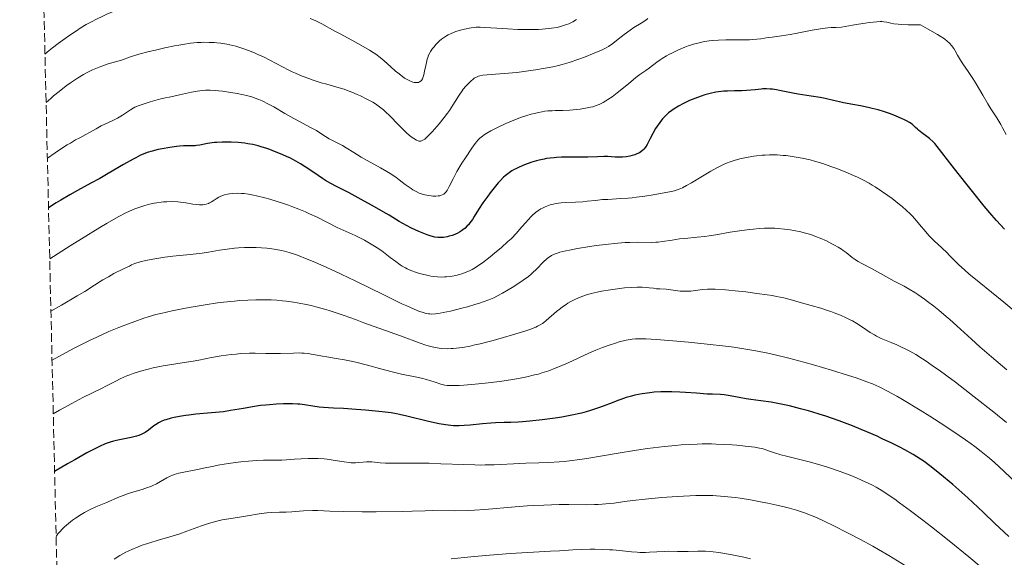
# Model space of a CAD drawing. Units: metres. Extents: x 657924 to 661374, y 4760326 to 4762632.
# Drawn here: x 657933 to 658133, y 4761910 to 4762020 of the extents above; entities that cross this region are included whole.
import ezdxf

# ---------------------------------------------------------------- set-up
doc = ezdxf.new("R2010")
doc.units = ezdxf.units.M
doc.header["$MEASUREMENT"] = 0
doc.linetypes.add('DGN Style 3', pattern=[2.435891, 1.739922, -0.695969])
for name, color, linetype, lineweight in [('Curva de nivel directora', 30, 'Continuous', 30), ('Curva de nivel intermedia', 30, 'Continuous', 0), ('Zona arbolada', 92, 'DGN Style 3', 0)]:
    doc.layers.add(name, color=color, linetype=linetype, lineweight=lineweight)

msp = doc.modelspace()

# ---------------------------------------------------------------- linework, layer by layer
at = {"layer": 'Curva de nivel directora', "color": 30, "linetype": 'Continuous', "lineweight": 30, "flags": 128}
for points, elevation in [([(658073.97, 4762004.89), (658072.85, 4762004.65), (658071.75, 4762004.34), (658071.05, 4762004.11), (658069.76, 4762003.64), (658068.63, 4762003.19), (658068.12, 4762002.96), (658067.41, 4762002.62), (658066.4, 4762002.06), (658065.51, 4762001.5), (658065.07, 4762001.19), (658064.42, 4762000.68), (658063.79, 4762000.11), (658063.49, 4761999.79), (658063.19, 4761999.46), (658062.63, 4761998.76), (658062.11, 4761998.02), (658061.78, 4761997.52), (658061.2, 4761996.52), (658060.66, 4761995.47), (658060.03, 4761994.25), (658059.71, 4761993.74), (658059.37, 4761993.31), (658059.19, 4761993.12), (658058.79, 4761992.79), (658058.5, 4761992.6), (658058.28, 4761992.49), (658057.81, 4761992.28), (658057.55, 4761992.18), (658056.98, 4761992.02), (658056.52, 4761991.91), (658055.81, 4761991.78), (658055.07, 4761991.71), (658054.7, 4761991.69), (658054.33, 4761991.69), (658053.59, 4761991.72), (658052.08, 4761991.82), (658051.28, 4761991.84), (658049.99, 4761991.8), (658047.99, 4761991.7), (658046.82, 4761991.68), (658045.54, 4761991.69), (658043.67, 4761991.71), (658042.69, 4761991.69), (658041.68, 4761991.64), (658041.17, 4761991.6), (658040.4, 4761991.52), (658039.63, 4761991.4), (658039.12, 4761991.3), (658038.11, 4761991.08), (658037.61, 4761990.95), (658036.65, 4761990.67), (658035.73, 4761990.36), (658035.15, 4761990.14), (658034.09, 4761989.7), (658033.39, 4761989.36), (658033.06, 4761989.19), (658032.61, 4761988.92), (658032.32, 4761988.74), (658031.78, 4761988.35), (658031.26, 4761987.92), (658030.92, 4761987.61), (658030.24, 4761986.91), (658029.84, 4761986.47), (658029.02, 4761985.5), (658028.21, 4761984.47), (658027.68, 4761983.77), (658026.72, 4761982.42), (658025.84, 4761981.09), (658024.94, 4761979.66), (658024.57, 4761979.08), (658024.07, 4761978.37), (658023.76, 4761977.97), (658023.55, 4761977.74), (658023.12, 4761977.31), (658022.65, 4761976.92), (658022.39, 4761976.73), (658021.97, 4761976.46), (658021.51, 4761976.22), (658021.26, 4761976.11), (658021, 4761976), (658020.44, 4761975.81), (658019.85, 4761975.65), (658019.46, 4761975.56), (658018.68, 4761975.43), (658018.19, 4761975.39), (658017.94, 4761975.38), (658017.56, 4761975.39), (658016.94, 4761975.48), (658016.22, 4761975.65), (658015.82, 4761975.78), (658015.37, 4761975.93), (658014.38, 4761976.32), (658013.68, 4761976.62), (658012.24, 4761977.3), (658011.19, 4761977.84), (658009.73, 4761978.67), (658007.68, 4761979.91), (658006.46, 4761980.64), (658004.25, 4761981.9), (658002.64, 4761982.78)], 1050), ([(658132.57, 4761977.09), (658130.96, 4761978.87), (658130.04, 4761979.93), (658128.49, 4761981.76), (658126.09, 4761984.71), (658124.72, 4761986.42), (658122.44, 4761989.32), (658118.48, 4761994.49), (658118.14, 4761994.83), (658117.37, 4761995.49), (658116.83, 4761995.9), (658115.8, 4761996.67), (658115.16, 4761997.15), (658114.92, 4761997.36), (658114.53, 4761997.72), (658114.09, 4761998.15), (658113.84, 4761998.37), (658113.33, 4761998.72), (658112.69, 4761999.08), (658112.31, 4761999.28), (658111.68, 4761999.58), (658110.6, 4762000.05), (658109.43, 4762000.5), (658108.82, 4762000.72), (658108.21, 4762000.92), (658106.96, 4762001.29), (658105.73, 4762001.61), (658104.92, 4762001.8), (658103.37, 4762002.12), (658101.78, 4762002.41), (658099.91, 4762002.74), (658099.08, 4762002.9), (658097.9, 4762003.18), (658096.22, 4762003.58), (658095.19, 4762003.8), (658093.34, 4762004.11), (658090.74, 4762004.51), (658089.6, 4762004.69), (658088.25, 4762004.95), (658086.92, 4762005.24), (658086.32, 4762005.36), (658085.47, 4762005.48), (658085.02, 4762005.52), (658084.31, 4762005.55), (658083.57, 4762005.54), (658083.19, 4762005.52), (658081.98, 4762005.4), (658080.23, 4762005.22), (658079.28, 4762005.16), (658077.77, 4762005.14), (658076.36, 4762005.13), (658075.64, 4762005.09), (658074.53, 4762004.98), (658073.97, 4762004.89)], 1050), ([(658002.64, 4761982.78), (657999.54, 4761984.44), (657997, 4761985.74), (657995.87, 4761986.34), (657994.75, 4761986.99), (657994.18, 4761987.34), (657992.37, 4761988.56), (657990.61, 4761989.74), (657989.69, 4761990.33), (657988.73, 4761990.89), (657988.24, 4761991.17), (657987.49, 4761991.56), (657986.98, 4761991.8), (657985.96, 4761992.26), (657984.44, 4761992.88), (657983.46, 4761993.23), (657982.83, 4761993.44), (657981.67, 4761993.8), (657981.07, 4761993.97), (657979.98, 4761994.24), (657978.99, 4761994.44), (657978.36, 4761994.53), (657977.05, 4761994.66), (657975.63, 4761994.74), (657974.89, 4761994.76), (657973.78, 4761994.75), (657972.71, 4761994.7), (657972.2, 4761994.65), (657971.72, 4761994.6), (657970.82, 4761994.46), (657969.27, 4761994.16), (657968.6, 4761994.05), (657968.28, 4761994.01), (657967.67, 4761993.97), (657965.96, 4761993.97), (657965.1, 4761993.93), (657964.49, 4761993.88), (657963.14, 4761993.69), (657961.59, 4761993.41), (657960.78, 4761993.23), (657959.59, 4761992.93), (657958.58, 4761992.63), (657958.06, 4761992.44), (657957.22, 4761992.08), (657956.26, 4761991.6), (657955.71, 4761991.31), (657953.78, 4761990.2), (657950.67, 4761988.37), (657948.95, 4761987.4), (657947.14, 4761986.42), (657944.41, 4761984.94), (657942.83, 4761984.04), (657941.06, 4761983), (657940.09, 4761982.42), (657938.53, 4761981.44)], 1050), ([(658133.45, 4761914.71), (658130.65, 4761917.38), (658128.36, 4761919.59), (658127.19, 4761920.69), (658125.12, 4761922.57), (658123.93, 4761923.63), (658122.09, 4761925.24), (658119.5, 4761927.44), (658118.75, 4761928.05), (658117.44, 4761929.08), (658116.28, 4761929.91), (658115.55, 4761930.4), (658114.05, 4761931.32), (658112.34, 4761932.3), (658111.36, 4761932.82), (658109.71, 4761933.65), (658107.79, 4761934.56), (658106.72, 4761935.05), (658104.62, 4761935.96), (658103.5, 4761936.43), (658101.75, 4761937.14), (658099.04, 4761938.18), (658096.31, 4761939.14), (658094.98, 4761939.57), (658093.68, 4761939.97), (658092.84, 4761940.21), (658091.21, 4761940.65), (658088.95, 4761941.2), (658087.58, 4761941.49), (658085.2, 4761941.94), (658083.16, 4761942.26), (658081.09, 4761942.53), (658080.17, 4761942.67), (658078.75, 4761942.93), (658076.91, 4761943.28), (658076.08, 4761943.4), (658075.7, 4761943.45), (658074.97, 4761943.5), (658073.32, 4761943.57), (658072.22, 4761943.62), (658070.07, 4761943.79), (658067.86, 4761943.96), (658066.72, 4761944.03), (658065.06, 4761944.09), (658064.28, 4761944.1), (658062.81, 4761944.07), (658061.46, 4761943.97), (658060.61, 4761943.89), (658059.03, 4761943.66), (658057.57, 4761943.37), (658056.86, 4761943.2), (658055.79, 4761942.9), (658054.69, 4761942.54), (658054.12, 4761942.33), (658052.92, 4761941.86), (658051.14, 4761941.15), (658050.16, 4761940.79), (658048.54, 4761940.25), (658047.66, 4761940), (658046.74, 4761939.76), (658044.76, 4761939.33), (658042.72, 4761938.95), (658041.35, 4761938.73), (658038.76, 4761938.38), (658036.22, 4761938.1), (658034.76, 4761937.98), (658033.89, 4761937.92), (658032.38, 4761937.86), (658031, 4761937.84), (658029.3, 4761937.8), (658028.34, 4761937.74), (658026.62, 4761937.58), (658024.1, 4761937.31), (658022.9, 4761937.22), (658021.92, 4761937.18), (658021.44, 4761937.18), (658020.74, 4761937.2), (658019.67, 4761937.29), (658019.1, 4761937.37), (658017.85, 4761937.59), (658015.67, 4761938.07), (658011.28, 4761939.16), (658009.8, 4761939.49), (658009.14, 4761939.62), (658008.11, 4761939.78), (658006.25, 4761940), (658002.85, 4761940.33), (658000.98, 4761940.49), (657998.39, 4761940.68), (657996.35, 4761940.78), (657994.32, 4761940.88), (657993.46, 4761940.96), (657992.2, 4761941.14), (657990.48, 4761941.42), (657989.55, 4761941.54), (657989.06, 4761941.57), (657988.04, 4761941.62), (657986.97, 4761941.63), (657986.25, 4761941.61)], 1075), ([(657986.25, 4761941.61), (657984.8, 4761941.55), (657983.37, 4761941.45), (657982.66, 4761941.39), (657981.58, 4761941.27), (657979.91, 4761941.03), (657978.13, 4761940.71), (657975.49, 4761940.25), (657974.03, 4761940.04), (657971.65, 4761939.79), (657968.45, 4761939.51), (657966.99, 4761939.36), (657966.31, 4761939.27), (657965.09, 4761939.08), (657964.03, 4761938.87), (657963.4, 4761938.72), (657962.34, 4761938.42), (657962, 4761938.3), (657961.41, 4761938.06), (657960.88, 4761937.79), (657960.56, 4761937.6), (657959.91, 4761937.14), (657958.8, 4761936.28), (657958.12, 4761935.84), (657957.6, 4761935.56), (657957.32, 4761935.43), (657956.87, 4761935.24), (657956.38, 4761935.08), (657955.3, 4761934.8), (657952.94, 4761934.31), (657951.74, 4761934.05), (657951.03, 4761933.86), (657950.66, 4761933.74), (657950.03, 4761933.5), (657948.85, 4761932.99), (657947.28, 4761932.19), (657946.31, 4761931.67), (657943.88, 4761930.3), (657942.39, 4761929.45), (657939.77, 4761927.91)], 1075)]:
    msp.add_lwpolyline(points, dxfattribs=dict(at, elevation=elevation))
at = {"layer": 'Curva de nivel intermedia', "color": 30, "linetype": 'Continuous', "lineweight": 0, "flags": 128}
for points, elevation in [([(657959.55, 4762023.74), (657958.87, 4762023.58), (657957.71, 4762023.28), (657955.56, 4762022.64), (657954.01, 4762022.13), (657953.17, 4762021.83), (657951.83, 4762021.33), (657950.4, 4762020.74), (657949.67, 4762020.41), (657948.15, 4762019.67), (657947.37, 4762019.26), (657946.18, 4762018.6), (657944.98, 4762017.87), (657944.18, 4762017.36), (657942.63, 4762016.32), (657941.89, 4762015.8), (657940.52, 4762014.79), (657939.34, 4762013.89), (657938.69, 4762013.37), (657937.81, 4762012.62)], 1035), ([(658060.2, 4762019.82), (658059.79, 4762019.52), (658058.81, 4762018.89), (658057.38, 4762017.99), (658056.62, 4762017.47), (658055.41, 4762016.58), (658053.81, 4762015.35), (658053.08, 4762014.8), (658052.18, 4762014.18), (658051.71, 4762013.9), (658050.91, 4762013.49), (658050.44, 4762013.27), (658049.32, 4762012.78), (658047.34, 4762011.99), (658046.16, 4762011.57), (658044.2, 4762010.93), (658042.78, 4762010.52), (658042.04, 4762010.33), (658040.9, 4762010.06), (658039.73, 4762009.82), (658038.94, 4762009.67), (658037.36, 4762009.4), (658035.04, 4762009.08), (658033.59, 4762008.91), (658031.06, 4762008.67), (658026.73, 4762008.34), (658026.09, 4762008.23), (658025.81, 4762008.15), (658025.39, 4762007.97), (658024.97, 4762007.71), (658024.74, 4762007.54), (658024.26, 4762007.13), (658023.57, 4762006.46), (658023.22, 4762006.08), (658022.73, 4762005.49), (658022.5, 4762005.18), (658021.87, 4762004.27), (658021.06, 4762002.97), (658020.61, 4762002.24), (658019.9, 4762001.19), (658019.51, 4762000.63), (658018.88, 4761999.77), (658017.86, 4761998.47), (658016.91, 4761997.36), (658016.44, 4761996.84), (658015.76, 4761996.15), (658015.16, 4761995.59), (658014.9, 4761995.38), (658014.66, 4761995.2), (658014.52, 4761995.12), (658014.26, 4761994.99), (658014.14, 4761994.96), (658013.91, 4761994.93), (658013.69, 4761994.96), (658013.54, 4761995), (658013.23, 4761995.15), (658012.67, 4761995.47), (658012.34, 4761995.7), (658011.79, 4761996.13), (658011.14, 4761996.69), (658010.78, 4761997.03), (658009.58, 4761998.26), (658007.82, 4762000.07), (658006.95, 4762000.91), (658006.53, 4762001.28), (658005.72, 4762001.94), (658004.92, 4762002.51), (658004.36, 4762002.85), (658003.18, 4762003.5), (658001.87, 4762004.14), (658001.17, 4762004.45), (658000.1, 4762004.9), (657999.05, 4762005.3), (657998.53, 4762005.48), (657997.04, 4762005.94), (657995.02, 4762006.49), (657993.91, 4762006.81), (657992.27, 4762007.34), (657991.39, 4762007.65), (657990.04, 4762008.16), (657988.68, 4762008.73), (657988, 4762009.04), (657987.33, 4762009.36), (657986.01, 4762010.02), (657983.44, 4762011.39), (657982.17, 4762012.04)], 1040), ([(658045.71, 4762019.63), (658044.95, 4762019.17), (658044.14, 4762018.78), (658043.71, 4762018.61), (658042.9, 4762018.33), (658042.47, 4762018.21), (658041.78, 4762018.05), (658040.66, 4762017.86), (658039.4, 4762017.72), (658038.72, 4762017.67), (658038, 4762017.63), (658036.46, 4762017.6), (658034.86, 4762017.61), (658033.79, 4762017.63), (658031.68, 4762017.72), (658029.52, 4762017.86), (658027.1, 4762018.02), (658026.13, 4762018.06), (658025.33, 4762018.07), (658024.98, 4762018.05), (658024.32, 4762017.98), (658023.89, 4762017.91), (658022.96, 4762017.7), (658021.86, 4762017.39), (658021.25, 4762017.19), (658020.3, 4762016.81), (658019.67, 4762016.5), (658019.35, 4762016.33), (658018.89, 4762016.04), (658018.29, 4762015.62), (658017.91, 4762015.3), (658017.43, 4762014.85), (658017.2, 4762014.62), (658016.72, 4762014.06), (658016.5, 4762013.76), (658016.1, 4762013.16), (658015.93, 4762012.85), (658015.7, 4762012.38), (658015.51, 4762011.9), (658015.4, 4762011.58), (658015.23, 4762010.95), (658015.1, 4762010.32), (658014.89, 4762009.16), (658014.74, 4762008.39), (658014.55, 4762007.82), (658014.44, 4762007.58), (658014.23, 4762007.28), (658013.99, 4762007.05), (658013.85, 4762006.97), (658013.65, 4762006.88), (658013.54, 4762006.85), (658013.36, 4762006.83), (658013.08, 4762006.83), (658012.75, 4762006.89), (658012.52, 4762006.95), (658012.03, 4762007.13), (658011.76, 4762007.25), (658011.21, 4762007.54), (658010.83, 4762007.77), (658010.04, 4762008.32), (658009.44, 4762008.79), (658008.99, 4762009.18), (658008.05, 4762010.02), (658006.66, 4762011.25), (658005.85, 4762011.91), (658004.95, 4762012.58), (658004.46, 4762012.92), (658003.67, 4762013.44), (658001.94, 4762014.46), (658000.11, 4762015.47), (657997.74, 4762016.73), (657996.66, 4762017.3), (657993.99, 4762018.76), (657992.83, 4762019.36), (657991.66, 4762019.88)], 1035), ([(658132.91, 4761996.32), (658132.18, 4761997.68), (658131.83, 4761998.31), (658131.01, 4761999.67), (658129.82, 4762001.54), (658129.18, 4762002.56), (658128.19, 4762004.26), (658126.85, 4762006.58), (658126.19, 4762007.66), (658125.24, 4762009.06), (658124.12, 4762010.63), (658123.64, 4762011.36), (658123.04, 4762012.41), (658122.55, 4762013.31), (658122.28, 4762013.75), (658121.84, 4762014.38), (658121.52, 4762014.74), (658121.34, 4762014.92), (658121.02, 4762015.21), (658120.4, 4762015.69), (658119.55, 4762016.26), (658119.02, 4762016.58), (658116.94, 4762017.78), (658115.57, 4762018.53), (658113.97, 4762018.55), (658113.06, 4762018.57), (658111.6, 4762018.64), (658111.02, 4762018.68), (658110.12, 4762018.77), (658109.49, 4762018.88), (658108.73, 4762019.07), (658108.11, 4762019.2), (658107.69, 4762019.23), (658107.39, 4762019.24), (658106.66, 4762019.2), (658105.16, 4762019.05), (658104.3, 4762018.93), (658102.99, 4762018.73), (658101.75, 4762018.49), (658100.24, 4762018.21), (658099.52, 4762018.12), (658098.45, 4762018.04), (658097.38, 4762017.99), (658096.75, 4762017.94), (658095.64, 4762017.8), (658093.58, 4762017.46), (658090.54, 4762016.88), (658089.12, 4762016.62), (658087.33, 4762016.34), (658085.44, 4762016.09), (658084.64, 4762015.98), (658083.12, 4762015.74), (658082.3, 4762015.64), (658081.35, 4762015.56), (658080.81, 4762015.54), (658078.92, 4762015.52), (658076.01, 4762015.52), (658074.53, 4762015.47), (658073.25, 4762015.37), (658072.63, 4762015.29), (658071.71, 4762015.15), (658070.36, 4762014.87), (658069.48, 4762014.63), (658069.03, 4762014.5), (658068.38, 4762014.28), (658067.72, 4762014.04), (658066.42, 4762013.5), (658065.2, 4762012.91), (658064.44, 4762012.51), (658063.97, 4762012.25), (658063.12, 4762011.75), (658062.71, 4762011.49), (658062.01, 4762011), (658060.51, 4762009.82), (658059.81, 4762009.31), (658058.6, 4762008.45), (658057.78, 4762007.84), (658056.25, 4762006.61), (658053.98, 4762004.79), (658052.92, 4762003.98), (658052.08, 4762003.38), (658051.69, 4762003.13), (658051.13, 4762002.8), (658050.59, 4762002.52), (658050.31, 4762002.4), (658049.9, 4762002.23), (658049.02, 4762001.95), (658048.54, 4762001.83), (658047.51, 4762001.62), (658046.44, 4762001.45), (658045.72, 4762001.36), (658044.34, 4762001.24), (658042.96, 4762001.18), (658041.41, 4762001.16), (658040.75, 4762001.14)], 1045), ([(657982.17, 4762012.04), (657981.05, 4762012.57), (657980.49, 4762012.82), (657979.66, 4762013.17), (657978.41, 4762013.64), (657977.17, 4762014.04), (657976.56, 4762014.22), (657975.94, 4762014.37), (657974.72, 4762014.63), (657973.51, 4762014.82), (657972.71, 4762014.91), (657972.18, 4762014.95), (657971.12, 4762015.01), (657970.06, 4762015.02), (657969.52, 4762015), (657968.68, 4762014.95), (657967.33, 4762014.81), (657965.82, 4762014.59), (657964.98, 4762014.44), (657964.08, 4762014.27), (657962.17, 4762013.87), (657960.23, 4762013.43), (657958.99, 4762013.13), (657956.85, 4762012.58), (657955.19, 4762012.08), (657953.33, 4762011.42), (657950.64, 4762010.62), (657949.57, 4762010.24), (657948.83, 4762009.97), (657947.46, 4762009.41), (657946.66, 4762009.05), (657946.27, 4762008.85), (657945.63, 4762008.5), (657944.43, 4762007.77), (657943, 4762006.81), (657942.14, 4762006.18), (657940.67, 4762005.04), (657939.57, 4762004.12), (657938.97, 4762003.61), (657938.04, 4762002.77)], 1040), ([(658040.75, 4762001.14), (658039.87, 4762001.09), (658039.31, 4762001.02), (658038.08, 4762000.8), (658037.09, 4762000.57), (658036.53, 4762000.42), (658035.6, 4762000.15), (658034.56, 4761999.81), (658034, 4761999.61), (658032.19, 4761998.89), (658031.37, 4761998.53), (658029.79, 4761997.81), (658028.75, 4761997.28), (658028.3, 4761997.04), (658027.54, 4761996.6), (658026.94, 4761996.21), (658026.61, 4761995.97), (658026.08, 4761995.53), (658025.66, 4761995.13), (658025.46, 4761994.9), (658025.12, 4761994.48), (658024.46, 4761993.54), (658023.18, 4761991.6), (658022.46, 4761990.46), (658021.45, 4761988.78), (658020.65, 4761987.3), (658019.88, 4761985.76), (658019.58, 4761985.2), (658019.43, 4761984.97), (658019.17, 4761984.6), (658018.92, 4761984.34), (658018.77, 4761984.21), (658018.45, 4761984.03), (658018.13, 4761983.91), (658017.95, 4761983.86), (658017.66, 4761983.82), (658017.13, 4761983.79), (658016.55, 4761983.81), (658016.23, 4761983.83), (658015.72, 4761983.89), (658014.91, 4761984.05), (658014.17, 4761984.27), (658013.78, 4761984.42), (658013.17, 4761984.71), (658012.51, 4761985.09), (658012.16, 4761985.32), (658010.96, 4761986.18), (658009.72, 4761987.11), (658009.02, 4761987.61), (658007.87, 4761988.38), (658007.24, 4761988.77), (658005.92, 4761989.55), (658003.24, 4761991.04), (658002.03, 4761991.72), (658000.52, 4761992.63), (657998.93, 4761993.63), (657998.24, 4761994.04), (657997.26, 4761994.56), (657996.05, 4761995.15), (657995.5, 4761995.44), (657994.74, 4761995.92), (657993.61, 4761996.67), (657992.91, 4761997.1), (657991.59, 4761997.82), (657989.46, 4761998.93), (657988.3, 4761999.55), (657986.53, 4762000.56), (657984.24, 4762001.89), (657983.18, 4762002.48), (657981.88, 4762003.13), (657981.25, 4762003.4), (657980.29, 4762003.76), (657979.79, 4762003.93), (657978.71, 4762004.22), (657978.12, 4762004.36), (657976.86, 4762004.62), (657975.55, 4762004.85), (657973.83, 4762005.08), (657973.01, 4762005.17), (657972.44, 4762005.22), (657971.37, 4762005.27), (657970.41, 4762005.27), (657969.82, 4762005.24), (657968.72, 4762005.13), (657967.56, 4762004.92), (657965.14, 4762004.35), (657963.7, 4762004.04), (657961.63, 4762003.59), (657960.61, 4762003.34), (657959.18, 4762002.94), (657958.33, 4762002.67), (657956.96, 4762002.2), (657956.07, 4762001.84), (657955.71, 4762001.66), (657955.15, 4762001.32), (657953.55, 4762000.22), (657952.9, 4761999.81), (657952.55, 4761999.61), (657951.44, 4761999.06), (657949.94, 4761998.38), (657949.22, 4761998.03)], 1045), ([(657949.22, 4761998.03), (657948.22, 4761997.48), (657946.86, 4761996.7), (657946.11, 4761996.29), (657944.88, 4761995.66), (657944.04, 4761995.2), (657942.97, 4761994.57), (657942.33, 4761994.18), (657940.79, 4761993.18), (657939.87, 4761992.57), (657938.3, 4761991.49)], 1045), ([(658134.97, 4761960.2), (658132.46, 4761962.29), (658127.44, 4761966.34), (658125.38, 4761968.04), (658124.54, 4761968.76), (658123.25, 4761969.94), (658122.32, 4761970.86), (658121.39, 4761971.84), (658120.96, 4761972.29), (658119.88, 4761973.31), (658118.34, 4761974.71), (658117.6, 4761975.44), (658117.26, 4761975.81), (658116.6, 4761976.56), (658115.37, 4761978.04), (658114.76, 4761978.77), (658113.91, 4761979.71), (658113.45, 4761980.18), (658112.68, 4761980.91), (658111.79, 4761981.68), (658111.29, 4761982.1), (658109.77, 4761983.28), (658108.94, 4761983.89), (658107.65, 4761984.8), (658106.36, 4761985.65), (658105.73, 4761986.04), (658105.12, 4761986.41), (658103.94, 4761987.06), (658102.77, 4761987.64), (658101.97, 4761988.01), (658100.27, 4761988.72), (658098.36, 4761989.47), (658097.33, 4761989.84), (658095.71, 4761990.39), (658094, 4761990.89), (658093.12, 4761991.13), (658091.52, 4761991.49), (658090.71, 4761991.65), (658089.49, 4761991.86), (658088.26, 4761992.01), (658087.64, 4761992.07), (658086.42, 4761992.15), (658085.8, 4761992.17), (658084.9, 4761992.17), (658084, 4761992.14), (658083.4, 4761992.1), (658082.25, 4761991.98), (658081.68, 4761991.9), (658080.59, 4761991.72), (658079.55, 4761991.5), (658078.9, 4761991.34), (658077.7, 4761991.01), (658077.09, 4761990.81), (658075.99, 4761990.4), (658074.99, 4761989.95), (658074.34, 4761989.62), (658072.99, 4761988.86), (658071.3, 4761987.84), (658069.04, 4761986.49), (658068.06, 4761985.93), (658067.25, 4761985.5), (658066.87, 4761985.33), (658066.13, 4761985.05), (658065.58, 4761984.89), (658064.22, 4761984.58), (658062.36, 4761984.24), (658061.29, 4761984.06), (658059.59, 4761983.79), (658057.86, 4761983.57), (658057.03, 4761983.47), (658056.22, 4761983.39), (658054.71, 4761983.28), (658052.09, 4761983.14), (658050.98, 4761983.08), (658049.56, 4761982.94), (658047.86, 4761982.74), (658046.98, 4761982.66), (658045.54, 4761982.57), (658043.55, 4761982.48), (658042.62, 4761982.41), (658041.53, 4761982.27), (658041.04, 4761982.18), (658040.35, 4761982.01), (658040.02, 4761981.9), (658039.36, 4761981.65), (658038.79, 4761981.37), (658038.5, 4761981.21), (658038.06, 4761980.94), (658037.39, 4761980.45), (658036.71, 4761979.86), (658036.37, 4761979.52), (658036.01, 4761979.14)], 1055), ([(658036.01, 4761979.14), (658035.27, 4761978.29), (658034.15, 4761976.99), (658033.51, 4761976.28), (658032.42, 4761975.15), (658031.8, 4761974.56), (658030.47, 4761973.37), (658029.1, 4761972.22), (658028.21, 4761971.5), (658026.6, 4761970.28), (658026.09, 4761969.91), (658025.24, 4761969.34), (658024.53, 4761968.91), (658024.1, 4761968.69), (658023.29, 4761968.34), (658022.41, 4761968.03), (658021.95, 4761967.88), (658021.21, 4761967.69), (658020.44, 4761967.54), (658020.04, 4761967.48), (658019.32, 4761967.4), (658018.95, 4761967.38), (658018.38, 4761967.37), (658017.5, 4761967.4), (658016.6, 4761967.49), (658016.14, 4761967.56), (658015.67, 4761967.65), (658014.73, 4761967.86), (658013.81, 4761968.12), (658013.21, 4761968.31), (658012.1, 4761968.73), (658011.37, 4761969.06), (658011.02, 4761969.23), (658010.35, 4761969.6), (658009.92, 4761969.87), (658009.01, 4761970.51), (658007.88, 4761971.37), (658006.17, 4761972.67), (658005.23, 4761973.33), (658004.73, 4761973.65), (658003.72, 4761974.26), (658002.7, 4761974.84), (658002.03, 4761975.19), (658000.76, 4761975.82), (657997.14, 4761977.44), (657993.06, 4761979.51), (657991.52, 4761980.23), (657990.68, 4761980.6), (657989.36, 4761981.16), (657987.95, 4761981.71), (657987.22, 4761981.97), (657986.46, 4761982.23), (657984.94, 4761982.72), (657983.43, 4761983.16), (657982.47, 4761983.42), (657980.72, 4761983.85), (657980.14, 4761983.98), (657979.12, 4761984.17), (657978.25, 4761984.3), (657977.73, 4761984.35), (657976.8, 4761984.38), (657975.84, 4761984.33), (657975.25, 4761984.25), (657974.89, 4761984.19), (657974.25, 4761984.05), (657973.72, 4761983.88), (657973.48, 4761983.79), (657973.13, 4761983.61), (657972.56, 4761983.25), (657971.94, 4761982.83), (657971.59, 4761982.61), (657971.19, 4761982.4), (657970.98, 4761982.31), (657970.52, 4761982.16), (657970.27, 4761982.1), (657969.88, 4761982.04), (657969.45, 4761982.03), (657969.15, 4761982.03), (657968.52, 4761982.09), (657967.86, 4761982.18), (657966.44, 4761982.41), (657965.34, 4761982.56), (657964.79, 4761982.62), (657963.68, 4761982.67), (657962.58, 4761982.65), (657961.87, 4761982.61), (657961.4, 4761982.57), (657960.5, 4761982.46), (657960.01, 4761982.37), (657959.05, 4761982.17), (657958.1, 4761981.92), (657957.45, 4761981.72), (657956.07, 4761981.22), (657954.96, 4761980.77), (657954.22, 4761980.41), (657952.67, 4761979.58), (657950.42, 4761978.29), (657948.96, 4761977.41), (657945.23, 4761975.13), (657942.9, 4761973.68), (657938.77, 4761971.07)], 1055), ([(658133.1, 4761948.54), (658129.94, 4761951.19), (658128.54, 4761952.37), (658127.59, 4761953.2), (658125.88, 4761954.74), (658122.93, 4761957.48), (658121.51, 4761958.76), (658120.78, 4761959.39), (658119.28, 4761960.64), (658118.28, 4761961.44), (658116.97, 4761962.44), (658116.33, 4761962.9), (658114.99, 4761963.83), (658114.38, 4761964.23), (658113.24, 4761964.92), (658112.2, 4761965.5), (658110.2, 4761966.56), (658105.7, 4761969.05), (658103.49, 4761970.17), (658102.86, 4761970.52), (658102.56, 4761970.72), (658102.26, 4761970.92), (658101.67, 4761971.36), (658100.45, 4761972.32), (658099.82, 4761972.79), (658099.49, 4761973.02), (658098.81, 4761973.45), (658098.08, 4761973.86), (658097.56, 4761974.14), (658096.43, 4761974.69), (658095.15, 4761975.27), (658094.45, 4761975.55), (658093.27, 4761975.98), (658091.96, 4761976.37), (658091.24, 4761976.55), (658089.85, 4761976.84), (658089.1, 4761976.97), (658087.91, 4761977.12), (658086.65, 4761977.23), (658085.99, 4761977.26), (658084.62, 4761977.28), (658083.9, 4761977.27), (658082.8, 4761977.22), (658081.65, 4761977.12), (658080.87, 4761977.04), (658079.29, 4761976.83), (658076.93, 4761976.46), (658073.99, 4761975.97), (658072.67, 4761975.76), (658071.78, 4761975.63), (658070.21, 4761975.44), (658067.72, 4761975.21), (658066.65, 4761975.1), (658065.11, 4761974.88), (658063.18, 4761974.57), (658062.28, 4761974.46), (658061.85, 4761974.43), (658061, 4761974.4), (658058.17, 4761974.44), (658056.54, 4761974.4), (658055.62, 4761974.35), (658054.12, 4761974.25), (658051.57, 4761973.99), (658049.69, 4761973.75), (658048.41, 4761973.56), (658045.93, 4761973.16), (658044.27, 4761972.84), (658043.54, 4761972.69), (658042.35, 4761972.39), (658041.86, 4761972.25), (658041.57, 4761972.15), (658041.05, 4761971.94), (658040.61, 4761971.72), (658040.34, 4761971.57), (658039.85, 4761971.22), (658039.59, 4761970.99), (658039.06, 4761970.51), (658037.53, 4761968.93)], 1060), ([(658037.53, 4761968.93), (658036.87, 4761968.29), (658036.52, 4761967.98), (658035.94, 4761967.51), (658034.9, 4761966.74), (658033.59, 4761965.87), (658032.63, 4761965.27), (658030.7, 4761964.12), (658029.52, 4761963.47), (658028.92, 4761963.17), (658027.92, 4761962.74), (658026.74, 4761962.31), (658026.05, 4761962.08), (658025.28, 4761961.84), (658023.59, 4761961.35), (658022.41, 4761961.03), (658020.11, 4761960.46), (658018.64, 4761960.14), (658018.04, 4761960.02), (658017.07, 4761959.89), (658016.35, 4761959.85), (658015.95, 4761959.87), (658015.7, 4761959.91), (658015.22, 4761960), (658014.39, 4761960.22), (658013.85, 4761960.41), (658012.76, 4761960.84), (658011.24, 4761961.51), (658010.28, 4761961.96), (658006.6, 4761963.74), (658000.76, 4761966.6), (657997.94, 4761967.96), (657996.63, 4761968.57), (657994.28, 4761969.64), (657992.24, 4761970.52), (657991.05, 4761971.01), (657989.06, 4761971.78), (657988.44, 4761972.01), (657987.35, 4761972.36), (657986.42, 4761972.62), (657985.85, 4761972.76), (657984.72, 4761972.97), (657983.49, 4761973.14), (657982.82, 4761973.22), (657981.77, 4761973.3), (657980.66, 4761973.36), (657980.09, 4761973.37), (657979.5, 4761973.38), (657978.3, 4761973.35), (657977.1, 4761973.29), (657976.31, 4761973.22), (657974.81, 4761973.06), (657973.25, 4761972.81), (657971.03, 4761972.43), (657969.69, 4761972.24), (657967.28, 4761971.96), (657963.79, 4761971.59), (657962.16, 4761971.4), (657960.1, 4761971.1), (657958.97, 4761970.89), (657958.3, 4761970.74), (657957.16, 4761970.44), (657956.08, 4761970.09), (657955.41, 4761969.82), (657954.94, 4761969.61), (657953.86, 4761969.1), (657951.82, 4761968.06), (657950.69, 4761967.44), (657949.55, 4761966.79), (657949, 4761966.45), (657947.89, 4761965.74), (657945.87, 4761964.45), (657944.36, 4761963.53), (657941.15, 4761961.66), (657939.02, 4761960.44)], 1060), ([(658102.64, 4761957.93), (658101.73, 4761958.45), (658101.24, 4761958.71), (658100.48, 4761959.09), (658099.28, 4761959.63), (658098.02, 4761960.13), (658097.36, 4761960.37), (658096.69, 4761960.59), (658095.34, 4761961.02), (658091.42, 4761962.14), (658089.09, 4761962.81), (658087.81, 4761963.13), (658086.3, 4761963.45), (658085.42, 4761963.61), (658084.45, 4761963.76), (658082.31, 4761964.06), (658080.06, 4761964.34), (658078.59, 4761964.5), (658075.99, 4761964.75), (658073.88, 4761964.89), (658072.86, 4761964.91), (658072.29, 4761964.89), (658071.27, 4761964.81), (658068.89, 4761964.53), (658068.13, 4761964.48), (658067.76, 4761964.47), (658067.41, 4761964.48), (658066.74, 4761964.53), (658064.86, 4761964.8), (658063.9, 4761964.88), (658062.6, 4761964.96), (658061.96, 4761965.01), (658061.34, 4761965.09), (658060.44, 4761965.21), (658059.93, 4761965.27), (658059.06, 4761965.32), (658058.56, 4761965.32), (658058.01, 4761965.32), (658056.78, 4761965.26), (658055.43, 4761965.15), (658053.54, 4761964.94), (658052.6, 4761964.8), (658050.8, 4761964.5), (658049.94, 4761964.32), (658048.72, 4761964.02), (658047.56, 4761963.68), (658047.02, 4761963.5), (658046.49, 4761963.3), (658045.5, 4761962.88), (658044.57, 4761962.41), (658043.98, 4761962.06), (658043.6, 4761961.82), (658042.85, 4761961.3), (658042.44, 4761961), (658041.65, 4761960.36), (658039.57, 4761958.54), (658039.06, 4761958.12), (658038.79, 4761957.93), (658038.34, 4761957.65), (658037.8, 4761957.37), (658037.47, 4761957.22), (658036.23, 4761956.74), (658035.42, 4761956.46), (658033.4, 4761955.83), (658030.19, 4761954.89), (658028.53, 4761954.44), (658026.17, 4761953.83), (658025.1, 4761953.58), (658024.16, 4761953.37), (658022.58, 4761953.07), (658021.34, 4761952.91), (658020.65, 4761952.85), (658020.24, 4761952.84), (658019.48, 4761952.83), (658018.39, 4761952.88), (658017.85, 4761952.94), (658017.01, 4761953.07), (658016.11, 4761953.28), (658015.62, 4761953.41), (658015.11, 4761953.57), (658014.01, 4761953.96), (658010.01, 4761955.46), (658002.54, 4761958.08), (658000.83, 4761958.72), (657998.53, 4761959.56), (657997.35, 4761959.98), (657995.52, 4761960.58), (657994.57, 4761960.87), (657992.8, 4761961.35), (657991.88, 4761961.57), (657990.48, 4761961.88), (657989.03, 4761962.15), (657988.29, 4761962.27), (657986.8, 4761962.47), (657986.04, 4761962.56), (657984.89, 4761962.66), (657983.73, 4761962.73), (657982.96, 4761962.75), (657981.39, 4761962.77), (657980.6, 4761962.76), (657979, 4761962.7)], 1065), ([(657979, 4761962.7), (657977.38, 4761962.6), (657976.29, 4761962.5), (657974.08, 4761962.27), (657972.83, 4761962.11), (657970.32, 4761961.74), (657967.88, 4761961.33), (657966.35, 4761961.06), (657963.6, 4761960.51), (657961.34, 4761960), (657960.31, 4761959.74), (657958.74, 4761959.28), (657957.91, 4761959.01), (657956.03, 4761958.37), (657954, 4761957.62), (657952.82, 4761957.15), (657950.78, 4761956.29), (657948.36, 4761955.19), (657946.99, 4761954.53), (657943.89, 4761952.97), (657942.14, 4761952.05), (657939.25, 4761950.49)], 1065), ([(658133.01, 4761937.83), (658130.42, 4761939.92), (658126.44, 4761943.08), (658122.64, 4761946.01), (658120.92, 4761947.3), (658119.36, 4761948.44), (658118.41, 4761949.11), (658116.71, 4761950.27), (658115.95, 4761950.77), (658114.59, 4761951.62), (658113.4, 4761952.3), (658112.69, 4761952.68), (658111.42, 4761953.3), (658110.77, 4761953.6), (658109.58, 4761954.1), (658107.54, 4761954.93), (658106.63, 4761955.36), (658106.2, 4761955.61), (658105.34, 4761956.14), (658103.6, 4761957.32), (658102.64, 4761957.93)], 1065), ([(658135.4, 4761925.17), (658132.45, 4761927.96), (658130.55, 4761929.7), (658129.55, 4761930.58), (658127.86, 4761931.97), (658126.57, 4761932.97), (658125.85, 4761933.5), (658124.68, 4761934.34), (658123.37, 4761935.24), (658120.5, 4761937.16), (658117.46, 4761939.12), (658115.46, 4761940.36), (658111.86, 4761942.54), (658110.74, 4761943.19), (658108.85, 4761944.24), (658107.31, 4761945.02), (658106.39, 4761945.43), (658105.81, 4761945.68), (658104.63, 4761946.13), (658102.48, 4761946.89), (658100.91, 4761947.4), (658097.5, 4761948.45), (658093.8, 4761949.55), (658091.85, 4761950.11), (658088.85, 4761950.92), (658086.07, 4761951.61), (658084.58, 4761951.94), (658082.1, 4761952.42), (658079.26, 4761952.89), (658077.66, 4761953.11), (658075.93, 4761953.34), (658072.23, 4761953.76), (658068.46, 4761954.14), (658066.06, 4761954.36), (658061.97, 4761954.69), (658059.8, 4761954.82), (658058.97, 4761954.85), (658058.49, 4761954.85), (658057.69, 4761954.83), (658057.01, 4761954.77), (658056.6, 4761954.71), (658055.8, 4761954.54), (658054.4, 4761954.19), (658053.62, 4761953.96), (658052.36, 4761953.55), (658051.02, 4761953.08), (658050.34, 4761952.81), (658049.64, 4761952.53), (658048.23, 4761951.92), (658044.04, 4761949.99), (658042.28, 4761949.21), (658041.41, 4761948.86), (658040.08, 4761948.36), (658038.7, 4761947.9), (658037.97, 4761947.69), (658037.21, 4761947.49), (658035.62, 4761947.12), (658033.91, 4761946.78), (658032.71, 4761946.57), (658030.16, 4761946.2), (658027.14, 4761945.83), (658025.17, 4761945.63), (658022.83, 4761945.43), (658021.86, 4761945.37), (658020.7, 4761945.33), (658020.24, 4761945.33), (658019.46, 4761945.38), (658019.01, 4761945.45), (658018.73, 4761945.5), (658018.15, 4761945.66), (658017.03, 4761946.01), (658015.24, 4761946.56), (658014.25, 4761946.82), (658012.65, 4761947.16), (658010.22, 4761947.64), (658008.82, 4761947.97), (658006.45, 4761948.61), (658002.99, 4761949.58), (658001.21, 4761950.02), (658000.32, 4761950.22), (657998.59, 4761950.57), (657996.95, 4761950.86), (657995, 4761951.18), (657994.16, 4761951.32)], 1070), ([(657994.16, 4761951.32), (657993.09, 4761951.52), (657991.88, 4761951.75), (657991.31, 4761951.83), (657990.43, 4761951.92), (657989.95, 4761951.95), (657989.43, 4761951.96), (657988.28, 4761951.95), (657985.62, 4761951.88), (657984.16, 4761951.86), (657982.64, 4761951.88), (657980.49, 4761951.91), (657979.36, 4761951.9), (657977.56, 4761951.82), (657976.61, 4761951.75), (657975.63, 4761951.64), (657973.61, 4761951.35), (657971.59, 4761951.01), (657969.05, 4761950.53), (657967.9, 4761950.32), (657965.69, 4761949.96), (657963.11, 4761949.57), (657961.78, 4761949.33), (657959.8, 4761948.91), (657958.76, 4761948.66), (657957.2, 4761948.24), (657955.73, 4761947.78), (657955.04, 4761947.54), (657954.4, 4761947.29), (657953.22, 4761946.76), (657952.05, 4761946.17), (657950.33, 4761945.28), (657949.32, 4761944.77), (657945.51, 4761942.9), (657943.24, 4761941.73), (657941.62, 4761940.85), (657940.78, 4761940.37), (657939.5, 4761939.6)], 1070), ([(658087.21, 4761931.3), (658085.93, 4761931.69), (658084.71, 4761932.12), (658084.17, 4761932.31), (658083.37, 4761932.54), (658082.87, 4761932.65), (658081.94, 4761932.81), (658079.92, 4761933.07), (658078.28, 4761933.23), (658077.34, 4761933.31), (658075.78, 4761933.41), (658074.06, 4761933.48), (658073.14, 4761933.5), (658071.2, 4761933.5), (658070.19, 4761933.47), (658068.6, 4761933.41), (658066.96, 4761933.3), (658065.84, 4761933.2), (658063.57, 4761932.97), (658060.14, 4761932.54), (658057.9, 4761932.22), (658053.74, 4761931.56), (658051.02, 4761931.09), (658047.83, 4761930.55), (658046.37, 4761930.32), (658044.27, 4761930.04), (658043.24, 4761929.93), (658042.2, 4761929.84), (658040.12, 4761929.72), (658038.07, 4761929.64), (658035.45, 4761929.57), (658034.21, 4761929.53), (658029, 4761929.27), (658027.15, 4761929.23), (658026.16, 4761929.22), (658025.1, 4761929.24), (658022.87, 4761929.3), (658018.14, 4761929.49), (658015.82, 4761929.56), (658012.61, 4761929.59), (658009.01, 4761929.58), (658007.55, 4761929.6), (658006.93, 4761929.62), (658005.85, 4761929.69), (658004.18, 4761929.83), (658003.46, 4761929.85), (658003.11, 4761929.84), (658002.4, 4761929.78), (658001.39, 4761929.7), (658000.86, 4761929.68), (657999.99, 4761929.69), (657999.53, 4761929.73), (657998.53, 4761929.87), (657996.32, 4761930.23), (657995.12, 4761930.38), (657994.5, 4761930.44), (657993.24, 4761930.51), (657992.01, 4761930.52), (657991.22, 4761930.51), (657989.8, 4761930.46), (657988.48, 4761930.38), (657986.85, 4761930.27), (657985.92, 4761930.23), (657982.19, 4761930.17), (657980.71, 4761930.12), (657979.94, 4761930.07), (657979.15, 4761930.01), (657977.57, 4761929.86), (657976.03, 4761929.67), (657975.05, 4761929.53), (657973.3, 4761929.25), (657971.73, 4761928.94), (657970.01, 4761928.55), (657969.14, 4761928.35), (657964.99, 4761927.54), (657964.06, 4761927.3), (657963.56, 4761927.12), (657963.24, 4761926.98), (657962.57, 4761926.62), (657961.27, 4761925.86), (657960.47, 4761925.43), (657959.59, 4761925.01), (657959.11, 4761924.81), (657958.61, 4761924.62), (657957.56, 4761924.27), (657955.41, 4761923.62), (657954.38, 4761923.29), (657953.89, 4761923.12), (657952.95, 4761922.75), (657950.2, 4761921.57), (657948.15, 4761920.71), (657947.01, 4761920.19), (657945.81, 4761919.56), (657945.18, 4761919.19), (657944.01, 4761918.44), (657943.43, 4761918.02), (657942.58, 4761917.36), (657941.78, 4761916.67), (657941.41, 4761916.31), (657940.74, 4761915.59), (657940.45, 4761915.23)], 1080), ([(658127.86, 4761908.48), (658125.34, 4761910.56), (658121.34, 4761913.81), (658117.75, 4761916.67), (658116.01, 4761918.02), (658113.54, 4761919.91), (658111.31, 4761921.56), (658110.32, 4761922.27), (658109.42, 4761922.89), (658107.87, 4761923.92), (658106.57, 4761924.7), (658105.79, 4761925.12), (658104.34, 4761925.83), (658102.71, 4761926.54), (658101.59, 4761926.99), (658099.24, 4761927.88), (658096.69, 4761928.75), (658095.34, 4761929.17), (658093.23, 4761929.78), (658091.04, 4761930.35), (658088.33, 4761931.01), (658087.21, 4761931.3)], 1080), ([(658112.65, 4761908.72), (658109.13, 4761910.86), (658107, 4761912.1), (658105.84, 4761912.75), (658103.39, 4761914.09), (658100.89, 4761915.4), (658097.71, 4761917), (658096.28, 4761917.69), (658094.41, 4761918.55), (658093.56, 4761918.91), (658092.01, 4761919.51), (658091.01, 4761919.86), (658090.34, 4761920.07), (658088.96, 4761920.46), (658088.14, 4761920.67), (658086.39, 4761921.07), (658084.58, 4761921.46), (658083.37, 4761921.7), (658081.04, 4761922.12), (658078.92, 4761922.47), (658077.91, 4761922.62), (658076.43, 4761922.79), (658074.93, 4761922.92), (658074.16, 4761922.97), (658073.36, 4761923), (658071.7, 4761923.04), (658069.94, 4761923.02), (658068.71, 4761922.99), (658066.12, 4761922.86), (658063.04, 4761922.63), (658060.98, 4761922.44), (658059.64, 4761922.3), (658057.12, 4761922), (658055.43, 4761921.78), (658053.37, 4761921.5), (658052.38, 4761921.38), (658050.9, 4761921.24), (658050.14, 4761921.2), (658049.36, 4761921.17), (658047.72, 4761921.15), (658044.15, 4761921.18), (658042.19, 4761921.18), (658039.09, 4761921.09), (658037.02, 4761920.99), (658035.68, 4761920.91), (658033.24, 4761920.73), (658027.12, 4761920.17), (658025.04, 4761920.04), (658023.61, 4761919.98), (658020.92, 4761919.92), (658016.43, 4761919.96), (658015.01, 4761919.92), (658012.33, 4761919.82), (658010.37, 4761919.77), (658005.07, 4761919.73), (658002.2, 4761919.74), (657998.37, 4761919.78), (657995.65, 4761919.87), (657993.19, 4761919.97), (657992.1, 4761919.97), (657990.32, 4761919.89), (657987.9, 4761919.71), (657986.8, 4761919.65), (657985.42, 4761919.62), (657983.77, 4761919.58), (657982.88, 4761919.51), (657981.32, 4761919.29), (657978.93, 4761918.88), (657977.68, 4761918.67), (657975.12, 4761918.29), (657973.81, 4761918.06), (657972.45, 4761917.76), (657971.75, 4761917.58), (657971.03, 4761917.36), (657969.57, 4761916.87), (657966.62, 4761915.77), (657965.18, 4761915.26), (657964.49, 4761915.03)], 1085), ([(657940.45, 4761915.23), (657940.08, 4761914.69)], 1080), ([(657964.49, 4761915.03), (657963.15, 4761914.62), (657960.56, 4761913.9), (657959.29, 4761913.52), (657957.57, 4761912.95), (657956.72, 4761912.63), (657955.44, 4761912.09), (657954.2, 4761911.5), (657953.6, 4761911.18), (657953.01, 4761910.84), (657951.89, 4761910.13)], 1085), ([(658081.01, 4761910.17), (658079.66, 4761910.49), (658077.33, 4761910.97), (658075.43, 4761911.31), (658074.6, 4761911.44), (658073.46, 4761911.59), (658072.93, 4761911.64), (658071.9, 4761911.71), (658070.37, 4761911.73), (658068.4, 4761911.69), (658067.48, 4761911.67), (658066.19, 4761911.69), (658064.48, 4761911.71), (658063.55, 4761911.68), (658062, 4761911.6), (658060.51, 4761911.51), (658059.75, 4761911.48), (658058.59, 4761911.48), (658058.02, 4761911.51), (658056.86, 4761911.6), (658054.43, 4761911.86), (658053.1, 4761911.98), (658052.39, 4761912.03), (658050.93, 4761912.09), (658049.44, 4761912.13), (658048.48, 4761912.13), (658046.7, 4761912.1), (658044.95, 4761912.02), (658042.28, 4761911.83), (658040.42, 4761911.71), (658032.34, 4761911.24), (658028.02, 4761910.94), (658024.27, 4761910.59), (658020.25, 4761910.17)], 1090)]:
    msp.add_lwpolyline(points, dxfattribs=dict(at, elevation=elevation))
at = {"layer": 'Zona arbolada', "color": 92, "linetype": 'DGN Style 3', "lineweight": 0}
msp.add_polyline3d([(657974.06, 4760444.4, 1157.61), (657932.68, 4762234.59, 990.83)], dxfattribs=at)

doc.saveas('drawing.dxf')
